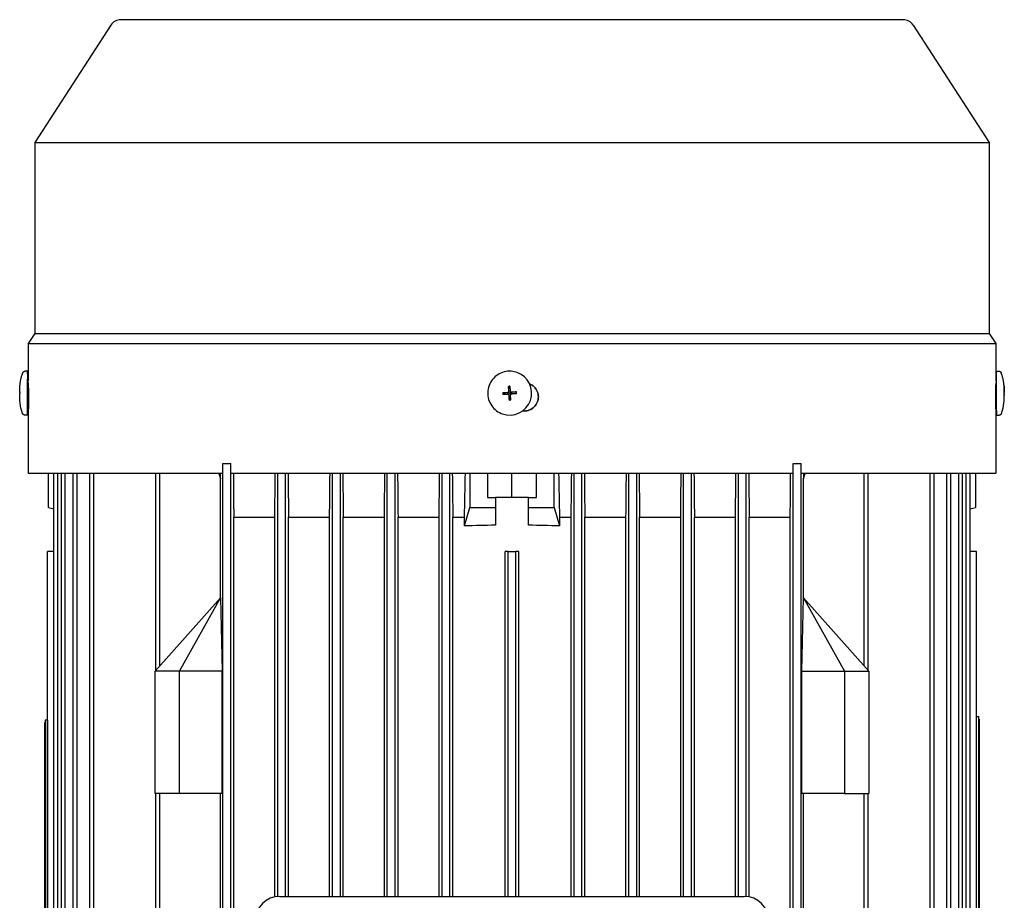
# Model space of a CAD drawing. Units: millimetres. Extents: x 622 to 8360, y 78 to 10896.
# Drawn here: x 1307 to 1508, y 6849 to 7029 of the extents above; entities that cross this region are included whole.
import ezdxf

# ---------------------------------------------------------------- set-up
doc = ezdxf.new("R2010")
doc.units = ezdxf.units.MM
doc.header["$LTSCALE"] = 40
doc.layers.add('Visible Edges(Hillmar_metric)', color=7, linetype='Continuous', lineweight=25)

msp = doc.modelspace()

# ---------------------------------------------------------------- linework, layer by layer
at = {"layer": 'Visible Edges(Hillmar_metric)'}
for p, q in [((1487.7228, 7029.2616), (1327.7228, 7029.2616)), ((1325.71, 7028.1687), (1310.1344, 7004.1844)), ((1489.7356, 7028.1687), (1505.3112, 7004.1844)), ((1310.1344, 7004.1844), (1505.3112, 7004.1844)), ((1310.1344, 7004.1844), (1310.1344, 6965.1583)), ((1505.3112, 7004.1844), (1505.3112, 6965.1583)), ((1310.1344, 6965.1583), (1308.7728, 6963.0616)), ((1310.1344, 6965.1583), (1505.3112, 6965.1583)), ((1505.3112, 6965.1583), (1506.6728, 6963.0616)), ((1308.7728, 6963.0616), (1506.6728, 6963.0616)), ((1308.7728, 6963.0616), (1308.7728, 6955.39)), ((1506.6728, 6963.0616), (1506.6728, 6955.4336)), ((1308.6606, 6957.4171), (1308.1389, 6957.4181)), ((1407.8885, 6957.3724), (1407.8816, 6957.3733)), ((1506.7849, 6957.4171), (1507.3067, 6957.4181)), ((1308.7728, 6955.4336), (1308.6569, 6955.4339)), ((1308.7762, 6955.0749), (1308.8042, 6955.0749)), ((1506.6717, 6955.4336), (1506.7395, 6955.4338)), ((1307.0722, 6953.1155), (1307.0605, 6953.1155)), ((1406.8103, 6953.0522), (1405.8212, 6952.9816)), ((1406.8285, 6953.0535), (1406.8103, 6953.0522)), ((1406.8103, 6953.0522), (1406.8153, 6952.9847)), ((1406.8153, 6952.9847), (1406.8147, 6952.9861)), ((1406.8147, 6952.9861), (1406.8271, 6952.819)), ((1406.8271, 6952.819), (1406.8276, 6952.8204)), ((1406.8276, 6952.8204), (1406.8324, 6952.7564)), ((1406.8408, 6953.0544), (1406.8285, 6953.0535)), ((1406.917, 6952.7535), (1406.9015, 6952.7557)), ((1407.0692, 6953.3529), (1406.9814, 6954.329)), ((1407.1367, 6953.3579), (1407.0692, 6953.3529)), ((1407.0706, 6953.3347), (1407.0692, 6953.3529)), ((1407.0715, 6953.3224), (1407.0706, 6953.3347)), ((1407.131, 6952.5246), (1407.132, 6952.5122)), ((1407.132, 6952.5122), (1407.1333, 6952.494)), ((1407.1333, 6952.494), (1407.2008, 6952.4991)), ((1407.1333, 6952.494), (1407.1908, 6951.5222)), ((1407.3023, 6953.3708), (1407.1352, 6953.3584)), ((1407.1352, 6953.3584), (1407.1367, 6953.3579)), ((1407.1994, 6952.4984), (1407.3665, 6952.5109)), ((1407.2008, 6952.4991), (1407.1994, 6952.4984)), ((1407.3531, 6953.3741), (1407.3009, 6953.3702)), ((1407.3009, 6953.3702), (1407.3023, 6953.3708)), ((1407.365, 6952.5113), (1407.4172, 6952.5152)), ((1407.3665, 6952.5109), (1407.365, 6952.5113)), ((1407.5847, 6953.1158), (1407.5692, 6953.118)), ((1407.6385, 6953.114), (1407.6509, 6953.1149)), ((1407.6509, 6953.1149), (1407.6691, 6953.1163)), ((1407.6691, 6953.1163), (1408.6278, 6953.1911)), ((1407.6741, 6953.0488), (1407.6691, 6953.1163)), ((1407.6746, 6953.0503), (1407.6741, 6953.0488)), ((1407.687, 6952.8832), (1407.6746, 6953.0503)), ((1407.6864, 6952.8846), (1407.687, 6952.8832)), ((1407.6912, 6952.8205), (1407.6864, 6952.8846)), ((1508.3368, 6952.8896), (1508.3736, 6952.892)), ((1508.3371, 6952.7581), (1508.376, 6952.7582)), ((1508.3756, 6953.1155), (1508.385, 6953.1155)), ((1308.8898, 6950.4334), (1308.6475, 6950.4339)), ((1506.5988, 6950.4335), (1506.7489, 6950.4338)), ((1508.3585, 6951.5464), (1508.3608, 6951.5446)), ((1308.6438, 6948.4506), (1308.122, 6948.4516)), ((1308.8042, 6949.2749), (1308.7728, 6949.2749)), ((1308.7728, 6949.2749), (1308.7728, 6936.5616)), ((1406.6241, 6948.4954), (1406.6172, 6948.4964)), ((1410.2159, 6949.2749), (1409.8467, 6949.2749)), ((1506.6728, 6949.2749), (1506.6613, 6949.2749)), ((1506.6728, 6949.2749), (1506.6728, 6936.5616)), ((1506.8017, 6948.4506), (1507.3235, 6948.4516)), ((1348.6228, 6938.5853), (1348.5824, 6938.5853)), ((1348.6228, 6938.5853), (1350.2228, 6938.5853)), ((1348.6228, 6761.5853), (1348.6228, 6938.5853)), ((1350.2228, 6761.5853), (1350.2228, 6938.5853)), ((1350.2381, 6938.5853), (1350.2228, 6938.5853)), ((1465.2228, 6938.5853), (1465.2074, 6938.5853)), ((1465.2228, 6938.5853), (1466.8228, 6938.5853)), ((1465.2228, 6831.5853), (1465.2228, 6938.5853)), ((1466.8228, 6831.9853), (1466.8228, 6938.5853)), ((1466.8631, 6938.5853), (1466.8228, 6938.5853)), ((1308.7728, 6936.5616), (1348.5824, 6936.5616)), ((1312.9728, 6929.5853), (1312.9728, 6936.5616)), ((1314.061, 6761.5853), (1314.061, 6936.5616)), ((1314.861, 6761.5853), (1314.861, 6936.5616)), ((1315.5706, 6761.5853), (1315.5706, 6936.5616)), ((1316.3706, 6761.5853), (1316.3706, 6936.5616)), ((1317.9991, 6761.5853), (1317.9991, 6936.5616)), ((1318.7991, 6761.5853), (1318.7991, 6936.5616)), ((1321.3962, 6761.5853), (1321.3962, 6936.5616)), ((1322.1962, 6761.5853), (1322.1962, 6936.5616)), ((1334.9228, 6896.3092), (1334.9228, 6936.5616)), ((1335.7228, 6897.2047), (1335.7228, 6936.5616)), ((1350.2381, 6936.5616), (1465.2074, 6936.5616)), ((1359.8228, 6850.0692), (1359.8228, 6936.5616)), ((1361.4228, 6850.0853), (1361.4228, 6936.5616)), ((1371.0228, 6850.0853), (1371.0228, 6936.5616)), ((1372.6228, 6850.0853), (1372.6228, 6936.5616)), ((1382.2228, 6850.0853), (1382.2228, 6936.5616)), ((1383.8228, 6850.0853), (1383.8228, 6936.5616)), ((1393.4228, 6850.0853), (1393.4228, 6936.5616)), ((1395.0228, 6850.0853), (1395.0228, 6936.5616)), ((1399.0862, 6936.5616), (1399.0862, 6929.5853)), ((1402.7228, 6936.5616), (1402.7228, 6931.5853)), ((1407.7228, 6931.5853), (1407.7228, 6936.5616)), ((1412.7228, 6931.5853), (1412.7228, 6936.5616)), ((1416.3593, 6929.5853), (1416.3593, 6936.5616)), ((1420.4228, 6850.0853), (1420.4228, 6936.5616)), ((1422.0228, 6850.0853), (1422.0228, 6936.5616)), ((1431.6228, 6850.0853), (1431.6228, 6936.5616)), ((1433.2228, 6850.0853), (1433.2228, 6936.5616)), ((1442.8228, 6850.0853), (1442.8228, 6936.5616)), ((1444.4228, 6850.0853), (1444.4228, 6936.5616)), ((1454.0228, 6850.0853), (1454.0228, 6936.5616)), ((1455.6228, 6850.0692), (1455.6228, 6936.5616)), ((1466.8631, 6936.5616), (1506.6728, 6936.5616)), ((1479.7228, 6897.2047), (1479.7228, 6936.5616)), ((1480.5228, 6896.3092), (1480.5228, 6936.5616)), ((1493.2494, 6761.5853), (1493.2494, 6936.5616)), ((1494.0494, 6761.5853), (1494.0494, 6936.5616)), ((1496.6464, 6761.5853), (1496.6464, 6936.5616)), ((1497.4464, 6761.5853), (1497.4464, 6936.5616)), ((1499.075, 6761.5853), (1499.075, 6936.5616)), ((1499.875, 6761.5853), (1499.875, 6936.5616)), ((1500.5846, 6761.5853), (1500.5846, 6936.5616)), ((1501.3846, 6761.5853), (1501.3846, 6936.5616)), ((1502.4728, 6936.5616), (1502.4728, 6929.5853)), ((1348.1285, 6911.0853), (1348.1285, 6935.4129)), ((1467.317, 6911.0853), (1467.317, 6935.4129)), ((1402.7228, 6931.5853), (1404.3228, 6931.5853)), ((1404.3228, 6931.5853), (1404.3228, 6929.5853)), ((1406.8645, 6931.5853), (1404.3228, 6931.5853)), ((1408.5811, 6931.5853), (1406.8645, 6931.5853)), ((1411.1228, 6931.5853), (1408.5811, 6931.5853)), ((1411.1228, 6929.5853), (1411.1228, 6931.5853)), ((1411.1228, 6931.5853), (1412.7228, 6931.5853)), ((1312.9728, 6929.5853), (1314.061, 6929.2628)), ((1398.0094, 6925.7856), (1399.0862, 6929.5853)), ((1399.0862, 6929.5853), (1404.3228, 6929.5853)), ((1404.3228, 6929.5853), (1404.3228, 6925.9349)), ((1411.1228, 6929.5853), (1416.3593, 6929.5853)), ((1411.1228, 6925.9349), (1411.1228, 6929.5853)), ((1416.3593, 6929.5853), (1417.4362, 6925.7856)), ((1501.3846, 6929.2628), (1502.4728, 6929.5853)), ((1350.8228, 6927.5853), (1359.2228, 6927.5853)), ((1350.8228, 6772.5853), (1350.8228, 6927.5853)), ((1359.2228, 6849.9843), (1359.2228, 6927.5853)), ((1362.0228, 6927.5853), (1370.4228, 6927.5853)), ((1362.0228, 6850.0853), (1362.0228, 6927.5853)), ((1370.4228, 6850.0853), (1370.4228, 6927.5853)), ((1373.2228, 6850.0853), (1373.2228, 6927.5853)), ((1373.2228, 6927.5853), (1381.6228, 6927.5853)), ((1381.6228, 6850.0853), (1381.6228, 6927.5853)), ((1384.4228, 6850.0853), (1384.4228, 6927.5853)), ((1384.4228, 6927.5853), (1392.8228, 6927.5853)), ((1392.8228, 6850.0853), (1392.8228, 6927.5853)), ((1395.6228, 6927.5853), (1398.0094, 6927.5853)), ((1395.6228, 6850.0853), (1395.6228, 6927.5853)), ((1398.0094, 6925.7856), (1398.0094, 6927.5853)), ((1417.4362, 6927.5853), (1419.8228, 6927.5853)), ((1417.4362, 6927.5853), (1417.4362, 6925.7856)), ((1419.8228, 6850.0853), (1419.8228, 6927.5853)), ((1422.6228, 6850.0853), (1422.6228, 6927.5853)), ((1422.6228, 6927.5853), (1431.0228, 6927.5853)), ((1431.0228, 6850.0853), (1431.0228, 6927.5853)), ((1433.8228, 6850.0853), (1433.8228, 6927.5853)), ((1433.8228, 6927.5853), (1442.2228, 6927.5853)), ((1442.2228, 6850.0853), (1442.2228, 6927.5853)), ((1445.0228, 6927.5853), (1453.4228, 6927.5853)), ((1445.0228, 6850.0853), (1445.0228, 6927.5853)), ((1453.4228, 6850.0853), (1453.4228, 6927.5853)), ((1456.2228, 6927.5853), (1464.6228, 6927.5853)), ((1456.2228, 6849.9843), (1456.2228, 6927.5853)), ((1464.6228, 6831.5853), (1464.6228, 6927.5853)), ((1312.7228, 6920.5853), (1312.7261, 6920.5853)), ((1312.7228, 6886.1301), (1312.7228, 6920.5853)), ((1314.061, 6920.5853), (1312.7261, 6920.5853)), ((1312.7261, 6779.5853), (1312.7261, 6920.5853)), ((1406.3228, 6850.0853), (1406.3228, 6920.5853)), ((1406.9228, 6920.5853), (1406.3228, 6920.5853)), ((1406.9228, 6920.5853), (1408.5228, 6920.5853)), ((1406.9228, 6850.0853), (1406.9228, 6920.5853)), ((1408.5228, 6850.0853), (1408.5228, 6920.5853)), ((1409.1228, 6920.5853), (1408.5228, 6920.5853)), ((1409.1228, 6850.0853), (1409.1228, 6920.5853)), ((1502.7194, 6920.5853), (1501.3846, 6920.5853)), ((1502.7194, 6920.5853), (1502.7228, 6920.5853)), ((1502.7194, 6779.5853), (1502.7194, 6920.5853)), ((1502.7228, 6886.829), (1502.7228, 6920.5853)), ((1348.1228, 6911.0853), (1334.7228, 6896.0853)), ((1339.7228, 6896.0853), (1348.1285, 6911.0853)), ((1348.1285, 6911.0853), (1348.1228, 6911.0853)), ((1348.1285, 6911.0853), (1348.4368, 6896.0853)), ((1467.0087, 6896.0853), (1467.317, 6911.0853)), ((1467.317, 6911.0853), (1467.3228, 6911.0853)), ((1467.317, 6911.0853), (1475.7228, 6896.0853)), ((1480.7228, 6896.0853), (1467.3228, 6911.0853)), ((1339.7228, 6896.0853), (1334.7228, 6896.0853)), ((1334.7228, 6871.0853), (1334.7228, 6896.0853)), ((1339.7228, 6871.0853), (1339.7228, 6896.0853)), ((1348.4368, 6896.0853), (1339.7228, 6896.0853)), ((1348.4368, 6871.0853), (1348.4368, 6896.0853)), ((1467.0087, 6871.0853), (1467.0087, 6896.0853)), ((1467.0087, 6896.0853), (1475.7228, 6896.0853)), ((1475.7228, 6896.0853), (1480.7228, 6896.0853)), ((1475.7228, 6896.0853), (1475.7228, 6871.0853)), ((1480.7228, 6896.0853), (1480.7228, 6871.0853)), ((1312.2728, 6886.1301), (1312.2728, 6816.1301)), ((1312.7228, 6886.1301), (1312.2728, 6886.1301)), ((1312.7228, 6886.1301), (1312.7228, 6816.1301)), ((1502.7228, 6886.829), (1503.1728, 6886.829)), ((1502.7228, 6816.829), (1502.7228, 6886.829)), ((1503.1728, 6816.829), (1503.1728, 6886.829)), ((1503.2228, 6886.329), (1503.1728, 6886.329)), ((1503.2228, 6886.329), (1503.2228, 6817.329)), ((1312.2228, 6885.6301), (1312.2728, 6885.6301)), ((1312.2228, 6816.6301), (1312.2228, 6885.6301)), ((1339.7228, 6871.0853), (1334.7228, 6871.0853)), ((1334.9228, 6832.0853), (1334.9228, 6871.0853)), ((1335.7228, 6832.0853), (1335.7228, 6871.0853)), ((1348.4368, 6871.0853), (1339.7228, 6871.0853)), ((1348.1285, 6832.0853), (1348.1285, 6871.0853)), ((1475.7228, 6871.0853), (1467.0087, 6871.0853)), ((1467.317, 6832.0853), (1467.317, 6871.0853)), ((1475.7228, 6871.0853), (1480.7228, 6871.0853)), ((1479.7228, 6832.0853), (1479.7228, 6871.0853)), ((1480.5228, 6832.0853), (1480.5228, 6871.0853)), ((1360.2228, 6850.0853), (1455.2228, 6850.0853))]:
    msp.add_line(p, q, dxfattribs=at)
for centre, radius, start, end in [((1327.7228, 7026.8616), 2.4, 90, 147), ((1487.7228, 7026.8616), 2.4, 33, 90), ((1360.2228, 6845.0853), 5, 90, 180), ((1455.2228, 6845.0853), 5, 0, 90)]:
    msp.add_arc(centre, radius, start, end, dxfattribs=at)
for centre, major_axis, ratio, start_param, end_param in [((1308.6522, 6952.9339), (-0.0084, -4.4833), 0.01319612, 2.16231964, 7.26245832), ((1407.2563, 6952.9339), (-0.6322, -4.4385), 0.99991116, 0, 3.14159265), ((1506.7933, 6952.9339), (-0.0084, 4.4833), 0.01319612, 0, 3.14159265), ((1308.6522, 6952.9339), (-0.0047, -2.5), 0.01319612, 3.14159265, 6.28318531), ((1318.6525, 6958.8446), (6.6235, 15.9172), 0.59680995, 2.17587543, 2.18564731), ((1318.6148, 6945.753), (-7.1985, 16.5219), 0.54615165, 0.88384486, 0.8936168), ((1416.1339, 6946.9861), (-6.4732, 16.0895), 0.50316393, 0.99718586, 1.00695781), ((1415.1571, 6960.0776), (3.9855, 16.845), 0.50507365, 2.1310092, 2.14078114), ((1407.2509, 6952.9346), (-0.1188, -0.422), 0.99991428, 4.71238898, 4.87225685), ((1407.2509, 6952.9346), (0.1142, -0.4233), 0.99993874, 4.71238898, 4.86444642), ((1406.8222, 6953.3037), (0.0186, -0.2493), 0.99991932, 0, 1.57079633), ((1406.8153, 6953.267), (0.2323, -0.0359), 0.90505733, 4.96095571, 5.01741583), ((1406.8225, 6953.3037), (0.0316, -0.248), 0.99992364, 6.24373984, 6.28318531), ((1407.2511, 6952.9346), (0.1208, 0.3972), 0.99991533, 1.56991557, 1.57079633), ((1406.8818, 6952.506), (-0.0186, 0.2493), 0.99991932, 4.71238898, 6.0672045), ((1408.0434, 6944.2054), (15.6553, 0.9942), 0.64858106, 1.57834016, 1.59746476), ((1407.2509, 6952.9346), (-0.1142, 0.4233), 0.99993874, 0, 0.15986787), ((1406.8569, 6953.3153), (-0.0809, 0.2192), 0.91196415, 4.36187499, 4.41833511), ((1407.2511, 6952.9346), (-0.1787, 0.3747), 0.99996559, 6.28230455, 6.28318531), ((1406.9177, 6952.5001), (0.0483, 0.2276), 0.91617608, 5.0099333, 5.06639342), ((1407.2511, 6952.9346), (-0.1208, -0.3972), 0.99991533, 6.28230455, 6.28318531), ((1407.2509, 6952.9346), (-0.1188, -0.422), 0.99991428, 0, 0.15986787), ((1407.2509, 6952.9346), (0.1032, 0.4261), 0.9999128, 0, 0.12317544), ((1407.2509, 6952.9346), (0.1142, -0.4233), 0.99993874, 0, 0.12317174), ((1407.6199, 6953.3633), (-0.0353, -0.2475), 0.99991116, 0, 0.21598081), ((1407.6304, 6953.3279), (0.2193, 0.0702), 0.92461273, 4.40438435, 4.46084447), ((1407.2511, 6952.9346), (0.1787, -0.3747), 0.99996559, 1.56991557, 1.57079633), ((1407.6202, 6953.3633), (0.0186, -0.2493), 0.99991932, 6.27029834, 6.28318531), ((1407.2509, 6952.9346), (-0.1142, 0.4233), 0.99993874, 4.71238898, 4.87225685), ((1407.2509, 6952.9346), (0.1155, 0.423), 0.99991392, 4.71238898, 4.86442015), ((1399.6161, 6945.753), (3.7605, 16.8827), 0.49055291, 5.26479148, 5.27456341), ((1398.6391, 6958.8446), (-6.1923, 16.1148), 0.49243504, 4.15394594, 4.16371782), ((1497.0464, 6946.9861), (6.2412, 16.0003), 0.58804472, 5.30196852, 5.31174046), ((1497.0089, 6960.0776), (-7.0312, 16.5392), 0.53702675, 4.03688285, 4.04665479), ((1496.4131, 6944.2054), (11.9299, 10.186), 0.04823975, 6.21535167, 6.23447628), ((1496.7931, 6958.8446), (-6.6235, 15.9172), 0.59680995, 4.097538, 4.1069578), ((1406.7438, 6961.6232), (-15.6296, -1.3393), 0.64422228, 1.54421049, 1.56333509), ((1496.3632, 6961.6232), (11.9797, -10.1274), 0.06530126, 0.02856292, 0.04768753), ((1407.7228, 6901.5112), (82.5, 0), 0.2962963, 1.61202012, 1.68880824), ((1407.7228, 6901.5112), (82.5, 0), 0.2962963, 1.45278441, 1.52957253)]:
    msp.add_ellipse(centre, major_axis=major_axis, ratio=ratio, start_param=start_param, end_param=end_param, dxfattribs=at)
msp.add_ellipse((1407.2545, 6952.9341), major_axis=(0.0071, -0.0953), ratio=0.99991932, dxfattribs=at)
for points, knots in [([(1307.0539, 6953.1439), (1307.0542, 6953.2089), (1307.0547, 6953.2729), (1307.0559, 6953.3984), (1307.0566, 6953.4598), (1307.0584, 6953.5835), (1307.0595, 6953.645), (1307.0629, 6953.7893), (1307.0642, 6953.86), (1307.0744, 6954.0815), (1307.0778, 6954.157), (1307.0959, 6954.4143), (1307.0984, 6954.545), (1307.182, 6955.1553), (1307.2094, 6955.3546), (1307.3182, 6955.8812), (1307.3656, 6956.0968), (1307.502, 6956.5868), (1307.5668, 6956.8041), (1307.6643, 6957.0813)], [0.19176919, 0.19176919, 0.19176919, 0.19176919, 0.44513696, 0.44513696, 0.69850472, 0.69850472, 0.95187249, 0.95187249, 1.20524025, 1.20524025, 1.30545507, 1.30545507, 1.39893562, 1.39893562, 1.43191565, 1.43191565, 1.44857182, 1.44857182, 1.45860801, 1.45860801, 1.45860801, 1.45860801]), ([(1307.6643, 6957.0813), (1307.671, 6957.1003), (1307.6799, 6957.122), (1307.7028, 6957.1668), (1307.717, 6957.1902), (1307.7555, 6957.2429), (1307.7819, 6957.2716), (1307.8481, 6957.3286), (1307.8905, 6957.3555), (1307.9838, 6957.3967), (1308.0363, 6957.4106), (1308.1056, 6957.4174), (1308.1222, 6957.4182), (1308.1389, 6957.4181)], [0, 0, 0, 0, 0.0082426768, 0.0082426768, 0.0168986277, 0.0168986277, 0.0286738548, 0.0286738548, 0.0435513451, 0.0435513451, 0.0595312311, 0.0595312311, 0.0645471925, 0.0645471925, 0.0645471925, 0.0645471925]), ([(1407.8816, 6957.3733), (1407.4082, 6957.4408), (1406.924, 6957.4318), (1405.9828, 6957.262), (1405.526, 6957.1011), (1404.6861, 6956.6438), (1404.303, 6956.3474), (1403.6495, 6955.6491), (1403.3792, 6955.2473), (1402.9785, 6954.3788), (1402.8482, 6953.9124), (1402.7411, 6952.9619), (1402.7642, 6952.4782), (1402.9614, 6951.5423), (1403.1355, 6951.0903), (1403.6171, 6950.264), (1403.9245, 6949.8898), (1404.6415, 6949.2569), (1405.051, 6948.9984), (1405.8505, 6948.6575), (1406.2302, 6948.5515), (1406.6172, 6948.4964)], [1.35481552, 1.35481552, 1.35481552, 1.35481552, 1.67480953, 1.67480953, 1.99480473, 1.99480473, 2.31480301, 2.31480301, 2.63480506, 2.63480506, 2.95481006, 2.95481006, 3.27481604, 3.27481604, 3.59482062, 3.59482062, 3.914822, 3.914822, 4.23481963, 4.23481963, 4.49640817, 4.49640817, 4.49640817, 4.49640817]), ([(1507.3067, 6957.4181), (1507.3611, 6957.4182), (1507.4162, 6957.4092), (1507.5182, 6957.3748), (1507.5665, 6957.3493), (1507.651, 6957.2857), (1507.6883, 6957.2467), (1507.7318, 6957.1849), (1507.7442, 6957.1639), (1507.7657, 6957.1217), (1507.7746, 6957.1002), (1507.7812, 6957.0813)], [0, 0, 0, 0, 0.0164169334, 0.0164169334, 0.0325202361, 0.0325202361, 0.0485557055, 0.0485557055, 0.0562960094, 0.0562960094, 0.064489285, 0.064489285, 0.064489285, 0.064489285]), ([(1508.3917, 6953.1439), (1508.3913, 6953.2089), (1508.3908, 6953.2729), (1508.3897, 6953.3984), (1508.3889, 6953.4598), (1508.3871, 6953.5835), (1508.3861, 6953.645), (1508.3826, 6953.7893), (1508.3814, 6953.86), (1508.3712, 6954.0815), (1508.3677, 6954.157), (1508.3496, 6954.4143), (1508.3472, 6954.545), (1508.2636, 6955.1553), (1508.2361, 6955.3546), (1508.1273, 6955.8812), (1508.0799, 6956.0968), (1507.9436, 6956.5868), (1507.8788, 6956.8041), (1507.7812, 6957.0813)], [0.19176919, 0.19176919, 0.19176919, 0.19176919, 0.44513696, 0.44513696, 0.69850472, 0.69850472, 0.95187249, 0.95187249, 1.20524025, 1.20524025, 1.30545507, 1.30545507, 1.39893562, 1.39893562, 1.43191565, 1.43191565, 1.44857182, 1.44857182, 1.45860801, 1.45860801, 1.45860801, 1.45860801]), ([(1308.8042, 6949.2749), (1308.8134, 6949.2749), (1308.8254, 6949.3477), (1308.8514, 6949.6437), (1308.8653, 6949.8668), (1308.889, 6950.3817), (1308.9003, 6950.7078), (1308.9158, 6951.4223), (1308.9198, 6951.8107), (1308.9198, 6952.1749), (1308.9198, 6952.5391), (1308.9158, 6952.9275), (1308.9003, 6953.6419), (1308.889, 6953.9679), (1308.8653, 6954.4829), (1308.8514, 6954.7061), (1308.8254, 6955.0021), (1308.8134, 6955.0749), (1308.8042, 6955.0749)], [1.311028982, 1.311028982, 1.311028982, 1.311028982, 1.420309166, 1.420309166, 1.52958935, 1.52958935, 1.638850871, 1.638850871, 1.748112391, 1.748112391, 1.748112391, 1.857359591, 1.857359591, 1.96660679, 1.96660679, 2.075901295, 2.075901295, 2.1851958, 2.1851958, 2.1851958, 2.1851958]), ([(1410.2159, 6949.2749), (1410.5801, 6949.2749), (1410.9685, 6949.3477), (1411.6828, 6949.6437), (1412.0088, 6949.8668), (1412.5236, 6950.3817), (1412.7467, 6950.7078), (1413.0426, 6951.4223), (1413.1154, 6951.8107), (1413.1154, 6952.1749), (1413.1154, 6952.5391), (1413.0426, 6952.9275), (1412.7468, 6953.6419), (1412.5237, 6953.9679), (1412.009, 6954.4829), (1411.683, 6954.7061), (1411.3181, 6954.8573), (1411.3104, 6954.8604), (1411.3027, 6954.8635)], [1.311028982, 1.311028982, 1.311028982, 1.311028982, 1.420309166, 1.420309166, 1.52958935, 1.52958935, 1.638850871, 1.638850871, 1.748112391, 1.748112391, 1.748112391, 1.857359591, 1.857359591, 1.96660679, 1.96660679, 2.075901295, 2.075901295, 2.07824769, 2.07824769, 2.07824769, 2.07824769]), ([(1411.3042, 6954.8605), (1411.3094, 6954.8584), (1411.3146, 6954.8562), (1411.677, 6954.7061), (1412.003, 6954.4829), (1412.5177, 6953.9679), (1412.7408, 6953.6419), (1413.0366, 6952.9275), (1413.1094, 6952.5391), (1413.1094, 6952.1749), (1413.1094, 6951.8107), (1413.0366, 6951.4223), (1412.7407, 6950.7078), (1412.5176, 6950.3817), (1412.0028, 6949.8668), (1411.6768, 6949.6437), (1410.9644, 6949.3485), (1410.5784, 6949.2757), (1410.2159, 6949.2749)], [-0.329380597, -0.329380597, -0.329380597, -0.329380597, -0.327790678, -0.327790678, -0.2184948, -0.2184948, -0.1092474, -0.1092474, 0, 0, 0, 0.109262076, 0.109262076, 0.218524152, 0.218524152, 0.327805355, 0.327805355, 0.436486289, 0.436486289, 0.436486289, 0.436486289]), ([(1506.6568, 6955.0625), (1506.655, 6955.0532), (1506.6531, 6955.0387), (1506.6511, 6955.0193), (1506.6472, 6954.9824), (1506.6428, 6954.9266), (1506.6381, 6954.8538), (1506.6335, 6954.781), (1506.6286, 6954.6919), (1506.6236, 6954.5866), (1506.6187, 6954.4813), (1506.6136, 6954.3588), (1506.6088, 6954.225), (1506.604, 6954.0911), (1506.5994, 6953.9451), (1506.5952, 6953.7865), (1506.591, 6953.6279), (1506.5872, 6953.459), (1506.5842, 6953.2845), (1506.5811, 6953.1099), (1506.5787, 6952.927), (1506.577, 6952.7397), (1506.5754, 6952.5525), (1506.5746, 6952.3642), (1506.5746, 6952.1749)], [0.00026717419, 0.00026717419, 0.00026717419, 0.00026717419, 0.00056695797, 0.00056695797, 0.00056695797, 0.00113391593, 0.00113391593, 0.00113391593, 0.0017008739, 0.0017008739, 0.0017008739, 0.00226783186, 0.00226783186, 0.00226783186, 0.00283478983, 0.00283478983, 0.00283478983, 0.00340174779, 0.00340174779, 0.00340174779, 0.00396870576, 0.00396870576, 0.00396870576, 0.00453566372, 0.00453566372, 0.00453566372, 0.00453566372]), ([(1307.0728, 6953.1911), (1307.0569, 6953.1713), (1307.0515, 6953.1518), (1307.0557, 6953.1277), (1307.0576, 6953.1216), (1307.0599, 6953.1162)], [3.1287339365, 3.1287339365, 3.1287339365, 3.1287339365, 3.2047771538, 3.2047771538, 3.2256572214, 3.2256572214, 3.2256572214, 3.2256572214]), ([(1307.6487, 6948.7902), (1307.2772, 6949.8588), (1307.2616, 6950.1951), (1307.1198, 6951.0263), (1307.1136, 6951.1972), (1307.0547, 6951.8664), (1307.0656, 6951.8898), (1307.0591, 6952.0958), (1307.058, 6952.1631), (1307.0558, 6952.3032), (1307.055, 6952.3706), (1307.0539, 6952.5086), (1307.0535, 6952.5786), (1307.0531, 6952.714), (1307.053, 6952.779), (1307.053, 6952.8445)], [4.67560794, 4.67560794, 4.67560794, 4.67560794, 4.71424824, 4.71424824, 4.78359375, 4.78359375, 5.01571168, 5.01571168, 5.27249218, 5.27249218, 5.55544903, 5.55544903, 5.83840589, 5.83840589, 6.09039223, 6.09039223, 6.09039223, 6.09039223]), ([(1307.0718, 6953.0362), (1307.0715, 6953.0375), (1307.0713, 6953.0387), (1307.0702, 6953.0452), (1307.0699, 6953.0512), (1307.0703, 6953.0567)], [3.1997072725, 3.1997072725, 3.1997072725, 3.1997072725, 3.2047771538, 3.2047771538, 3.2256572214, 3.2256572214, 3.2256572214, 3.2256572214]), ([(1307.07, 6953.1155), (1307.07, 6953.097), (1307.0701, 6953.0776), (1307.0701, 6953.0554), (1307.0701, 6953.0533), (1307.0701, 6953.0511)], [2.695122633, 2.695122633, 2.695122633, 2.695122633, 2.821957722, 2.821957722, 2.835623971, 2.835623971, 2.835623971, 2.835623971]), ([(1307.0703, 6953.0567), (1307.0703, 6953.0569), (1307.0704, 6953.0572), (1307.0705, 6953.0599), (1307.0707, 6953.0652), (1307.071, 6953.0824), (1307.0712, 6953.095), (1307.0712, 6953.1123), (1307.0712, 6953.1139), (1307.0712, 6953.1155)], [0.05905531, 0.05905531, 0.05905531, 0.05905531, 0.059951624, 0.059951624, 0.0665396624, 0.0665396624, 0.0740900449, 0.0740900449, 0.0748354327, 0.0748354327, 0.0748354327, 0.0748354327]), ([(1405.8212, 6952.9816), (1406.0874, 6953.0015), (1406.3491, 6953.0211), (1406.6712, 6953.0452), (1406.7526, 6953.0512), (1406.8253, 6953.0567)], [3.1287339365, 3.1287339365, 3.1287339365, 3.1287339365, 3.2047771538, 3.2047771538, 3.2256572214, 3.2256572214, 3.2256572214, 3.2256572214]), ([(1405.8435, 6952.6825), (1406.1097, 6952.7024), (1406.3714, 6952.7219), (1406.6935, 6952.746), (1406.7749, 6952.7521), (1406.8476, 6952.7575)], [3.1287339365, 3.1287339365, 3.1287339365, 3.1287339365, 3.2047771538, 3.2047771538, 3.2256572214, 3.2256572214, 3.2256572214, 3.2256572214]), ([(1406.8253, 6953.0567), (1406.8283, 6953.0569), (1406.8312, 6953.0572), (1406.856, 6953.0599), (1406.8774, 6953.0652), (1406.9213, 6953.0824), (1406.9432, 6953.095), (1406.987, 6953.13), (1407.0073, 6953.1536), (1407.0358, 6953.2026), (1407.0453, 6953.2269), (1407.0561, 6953.2759), (1407.0578, 6953.3003), (1407.056, 6953.3246)], [0.05905531, 0.05905531, 0.05905531, 0.05905531, 0.059951624, 0.059951624, 0.0665396624, 0.0665396624, 0.0740900449, 0.0740900449, 0.0833468719, 0.0833468719, 0.0911075554, 0.0911075554, 0.0984168726, 0.0984168726, 0.0984168726, 0.0984168726]), ([(1407.1155, 6952.5268), (1407.1153, 6952.5298), (1407.115, 6952.5327), (1407.1123, 6952.5575), (1407.107, 6952.5789), (1407.0898, 6952.6228), (1407.0772, 6952.6447), (1407.0422, 6952.6885), (1407.0186, 6952.7088), (1406.9696, 6952.7373), (1406.9453, 6952.7467), (1406.8963, 6952.7576), (1406.8719, 6952.7593), (1406.8476, 6952.7575)], [0.05905531, 0.05905531, 0.05905531, 0.05905531, 0.059951624, 0.059951624, 0.0665396624, 0.0665396624, 0.0740900449, 0.0740900449, 0.0833468719, 0.0833468719, 0.0911075554, 0.0911075554, 0.0984168726, 0.0984168726, 0.0984168726, 0.0984168726]), ([(1406.9814, 6954.329), (1407.001, 6954.0626), (1407.0204, 6953.8008), (1407.0444, 6953.4786), (1407.0505, 6953.3972), (1407.056, 6953.3246)], [3.1287339365, 3.1287339365, 3.1287339365, 3.1287339365, 3.2047771538, 3.2047771538, 3.2256572214, 3.2256572214, 3.2256572214, 3.2256572214]), ([(1407.1908, 6951.5222), (1407.1707, 6951.7887), (1407.151, 6952.0506), (1407.127, 6952.3727), (1407.1209, 6952.4541), (1407.1155, 6952.5268)], [3.1287339365, 3.1287339365, 3.1287339365, 3.1287339365, 3.2047771538, 3.2047771538, 3.2256572214, 3.2256572214, 3.2256572214, 3.2256572214]), ([(1407.2805, 6954.3514), (1407.3001, 6954.0849), (1407.3195, 6953.8231), (1407.3436, 6953.501), (1407.3497, 6953.4196), (1407.3551, 6953.3469)], [3.1287339365, 3.1287339365, 3.1287339365, 3.1287339365, 3.2047771538, 3.2047771538, 3.2256572214, 3.2256572214, 3.2256572214, 3.2256572214]), ([(1407.3551, 6953.3469), (1407.3553, 6953.3439), (1407.3556, 6953.341), (1407.3584, 6953.3162), (1407.3637, 6953.2948), (1407.3808, 6953.2509), (1407.3935, 6953.229), (1407.4285, 6953.1852), (1407.4521, 6953.1649), (1407.5011, 6953.1364), (1407.5253, 6953.1269), (1407.5744, 6953.1161), (1407.5988, 6953.1144), (1407.623, 6953.1162)], [0.05905531, 0.05905531, 0.05905531, 0.05905531, 0.059951624, 0.059951624, 0.0665396624, 0.0665396624, 0.0740900449, 0.0740900449, 0.0833468719, 0.0833468719, 0.0911075554, 0.0911075554, 0.0984168726, 0.0984168726, 0.0984168726, 0.0984168726]), ([(1407.6453, 6952.817), (1407.6423, 6952.8168), (1407.6394, 6952.8165), (1407.6146, 6952.8138), (1407.5932, 6952.8085), (1407.5493, 6952.7913), (1407.5274, 6952.7787), (1407.4837, 6952.7437), (1407.4634, 6952.7201), (1407.4349, 6952.6711), (1407.4254, 6952.6468), (1407.4146, 6952.5978), (1407.4128, 6952.5734), (1407.4146, 6952.5491)], [0.05905531, 0.05905531, 0.05905531, 0.05905531, 0.059951624, 0.059951624, 0.0665396624, 0.0665396624, 0.0740900449, 0.0740900449, 0.0833468719, 0.0833468719, 0.0911075554, 0.0911075554, 0.0984168726, 0.0984168726, 0.0984168726, 0.0984168726]), ([(1407.4899, 6951.5446), (1407.4698, 6951.8111), (1407.4501, 6952.0729), (1407.4261, 6952.3951), (1407.42, 6952.4765), (1407.4146, 6952.5491)], [3.1287339365, 3.1287339365, 3.1287339365, 3.1287339365, 3.2047771538, 3.2047771538, 3.2256572214, 3.2256572214, 3.2256572214, 3.2256572214]), ([(1408.6278, 6953.1911), (1408.3611, 6953.1713), (1408.0992, 6953.1518), (1407.777, 6953.1277), (1407.6956, 6953.1216), (1407.623, 6953.1162)], [3.1287339365, 3.1287339365, 3.1287339365, 3.1287339365, 3.2047771538, 3.2047771538, 3.2256572214, 3.2256572214, 3.2256572214, 3.2256572214]), ([(1407.6453, 6952.817), (1407.718, 6952.8225), (1407.7993, 6952.8285), (1408.1215, 6952.8526), (1408.3834, 6952.8721), (1408.6501, 6952.892)], [3.3009406162, 3.3009406162, 3.3009406162, 3.3009406162, 3.3218206838, 3.3218206838, 3.3978639011, 3.3978639011, 3.3978639011, 3.3978639011]), ([(1507.7968, 6948.7902), (1508.1684, 6949.8588), (1508.184, 6950.1951), (1508.3258, 6951.0263), (1508.332, 6951.1972), (1508.3909, 6951.8664), (1508.3799, 6951.8898), (1508.3864, 6952.0958), (1508.3875, 6952.1631), (1508.3898, 6952.3032), (1508.3905, 6952.3706), (1508.3916, 6952.5086), (1508.392, 6952.5786), (1508.3925, 6952.714), (1508.3925, 6952.779), (1508.3925, 6952.8445)], [4.67560794, 4.67560794, 4.67560794, 4.67560794, 4.71424824, 4.71424824, 4.78359375, 4.78359375, 5.01571168, 5.01571168, 5.27249218, 5.27249218, 5.55544903, 5.55544903, 5.83840589, 5.83840589, 6.09039223, 6.09039223, 6.09039223, 6.09039223]), ([(1508.3361, 6952.9816), (1508.359, 6953.0015), (1508.3712, 6953.0211), (1508.3751, 6953.0434), (1508.3754, 6953.0473), (1508.3754, 6953.0511)], [3.1287339365, 3.1287339365, 3.1287339365, 3.1287339365, 3.2047771538, 3.2047771538, 3.2187115372, 3.2187115372, 3.2187115372, 3.2187115372]), ([(1508.3369, 6952.6825), (1508.3598, 6952.7024), (1508.372, 6952.7219), (1508.3762, 6952.746), (1508.3765, 6952.7521), (1508.3761, 6952.7575)], [3.1287339365, 3.1287339365, 3.1287339365, 3.1287339365, 3.2047771538, 3.2047771538, 3.2256572214, 3.2256572214, 3.2256572214, 3.2256572214]), ([(1508.3488, 6954.329), (1508.369, 6954.0626), (1508.3786, 6953.8008), (1508.3795, 6953.4786), (1508.3789, 6953.3972), (1508.3778, 6953.3246)], [3.1287339365, 3.1287339365, 3.1287339365, 3.1287339365, 3.2047771538, 3.2047771538, 3.2256572214, 3.2256572214, 3.2256572214, 3.2256572214]), ([(1508.3527, 6954.3514), (1508.3729, 6954.0849), (1508.3825, 6953.8231), (1508.3834, 6953.501), (1508.3828, 6953.4196), (1508.3817, 6953.3469)], [3.1287339365, 3.1287339365, 3.1287339365, 3.1287339365, 3.2047771538, 3.2047771538, 3.2256572214, 3.2256572214, 3.2256572214, 3.2256572214]), ([(1508.3569, 6951.5222), (1508.3755, 6951.7887), (1508.3836, 6952.0506), (1508.3827, 6952.3727), (1508.3816, 6952.4541), (1508.38, 6952.5268)], [3.1287339365, 3.1287339365, 3.1287339365, 3.1287339365, 3.2047771538, 3.2047771538, 3.2256572214, 3.2256572214, 3.2256572214, 3.2256572214]), ([(1508.3608, 6951.5446), (1508.3794, 6951.8111), (1508.3875, 6952.0729), (1508.3866, 6952.3951), (1508.3855, 6952.4765), (1508.384, 6952.5491)], [3.1287339365, 3.1287339365, 3.1287339365, 3.1287339365, 3.2047771538, 3.2047771538, 3.2256572214, 3.2256572214, 3.2256572214, 3.2256572214]), ([(1508.3865, 6952.817), (1508.3888, 6952.8225), (1508.3907, 6952.8285), (1508.3949, 6952.8526), (1508.3895, 6952.8721), (1508.3736, 6952.892)], [3.3009406162, 3.3009406162, 3.3009406162, 3.3009406162, 3.3218206838, 3.3218206838, 3.3978639011, 3.3978639011, 3.3978639011, 3.3978639011]), ([(1508.3766, 6953.2636), (1508.3766, 6953.2636), (1508.3766, 6953.2622), (1508.3765, 6953.2553), (1508.3764, 6953.2479), (1508.3762, 6953.2264), (1508.3761, 6953.2109), (1508.3758, 6953.1745), (1508.3757, 6953.1534), (1508.3756, 6953.1077), (1508.3755, 6953.0831), (1508.3754, 6953.0554), (1508.3754, 6953.0533), (1508.3754, 6953.0511)], [2.14221008, 2.14221008, 2.14221008, 2.14221008, 2.218224266, 2.218224266, 2.342202829, 2.342202829, 2.498327447, 2.498327447, 2.660142584, 2.660142584, 2.821957722, 2.821957722, 2.835623971, 2.835623971, 2.835623971, 2.835623971]), ([(1508.3763, 6952.7525), (1508.3764, 6952.7321), (1508.3766, 6952.713), (1508.3769, 6952.6783), (1508.3771, 6952.6627), (1508.3774, 6952.6366), (1508.3776, 6952.626), (1508.3778, 6952.6134), (1508.3778, 6952.61), (1508.3778, 6952.61)], [3.45221749, 3.45221749, 3.45221749, 3.45221749, 3.593833086, 3.593833086, 3.735448682, 3.735448682, 3.877064278, 3.877064278, 3.992005877, 3.992005877, 3.992005877, 3.992005877]), ([(1508.38, 6952.5268), (1508.38, 6952.5298), (1508.3799, 6952.5327), (1508.3794, 6952.5575), (1508.3788, 6952.5789), (1508.378, 6952.6058), (1508.3779, 6952.612), (1508.3777, 6952.6182)], [0.05905531, 0.05905531, 0.05905531, 0.05905531, 0.059951624, 0.059951624, 0.06653966236, 0.06653966236, 0.068594029, 0.068594029, 0.068594029, 0.068594029]), ([(1508.3817, 6953.3469), (1508.3816, 6953.3439), (1508.3816, 6953.341), (1508.3812, 6953.3162), (1508.3808, 6953.2948), (1508.3802, 6953.2509), (1508.38, 6953.229), (1508.38, 6953.1852), (1508.3804, 6953.1649), (1508.3816, 6953.1364), (1508.3824, 6953.1269), (1508.384, 6953.1161), (1508.3849, 6953.1144), (1508.3856, 6953.1162)], [0.05905531, 0.05905531, 0.05905531, 0.05905531, 0.059951624, 0.059951624, 0.0665396624, 0.0665396624, 0.0740900449, 0.0740900449, 0.0833468719, 0.0833468719, 0.0911075554, 0.0911075554, 0.0984168726, 0.0984168726, 0.0984168726, 0.0984168726]), ([(1508.3865, 6952.817), (1508.3864, 6952.8168), (1508.3863, 6952.8165), (1508.3855, 6952.8138), (1508.3848, 6952.8085), (1508.3833, 6952.7913), (1508.3826, 6952.7787), (1508.3816, 6952.7437), (1508.3814, 6952.7201), (1508.3816, 6952.6711), (1508.382, 6952.6468), (1508.3829, 6952.5978), (1508.3834, 6952.5734), (1508.384, 6952.5491)], [0.05905531, 0.05905531, 0.05905531, 0.05905531, 0.059951624, 0.059951624, 0.0665396624, 0.0665396624, 0.0740900449, 0.0740900449, 0.0833468719, 0.0833468719, 0.0911075554, 0.0911075554, 0.0984168726, 0.0984168726, 0.0984168726, 0.0984168726]), ([(1508.3917, 6953.1439), (1508.3917, 6953.1402), (1508.3914, 6953.1366), (1508.3898, 6953.1277), (1508.388, 6953.1216), (1508.3856, 6953.1162)], [3.1900262726, 3.1900262726, 3.1900262726, 3.1900262726, 3.2047771538, 3.2047771538, 3.2256572214, 3.2256572214, 3.2256572214, 3.2256572214]), ([(1308.8468, 6950.4339), (1308.8435, 6950.3227), (1308.8402, 6950.2189), (1308.8275, 6949.8668), (1308.8168, 6949.6437), (1308.7979, 6949.3477), (1308.7898, 6949.2749), (1308.7842, 6949.2749)], [1.05244636, 1.05244636, 1.05244636, 1.05244636, 1.092579236, 1.092579236, 1.20185942, 1.20185942, 1.311139604, 1.311139604, 1.311139604, 1.311139604]), ([(1506.5746, 6952.1749), (1506.5746, 6951.8107), (1506.5779, 6951.4223), (1506.5904, 6950.7078), (1506.5995, 6950.3817), (1506.6181, 6949.8668), (1506.6287, 6949.6437), (1506.6476, 6949.3477), (1506.6558, 6949.2749), (1506.6613, 6949.2749)], [0.874056195, 0.874056195, 0.874056195, 0.874056195, 0.983317716, 0.983317716, 1.092579236, 1.092579236, 1.20185942, 1.20185942, 1.311139604, 1.311139604, 1.311139604, 1.311139604]), ([(1308.122, 6948.4516), (1308.0676, 6948.4517), (1308.0125, 6948.4609), (1307.9106, 6948.4957), (1307.8624, 6948.5214), (1307.7782, 6948.5853), (1307.741, 6948.6244), (1307.6978, 6948.6864), (1307.6854, 6948.7074), (1307.6641, 6948.7497), (1307.6553, 6948.7713), (1307.6487, 6948.7902)], [0, 0, 0, 0, 0.0164169334, 0.0164169334, 0.0325202361, 0.0325202361, 0.0485557055, 0.0485557055, 0.0562960094, 0.0562960094, 0.064489285, 0.064489285, 0.064489285, 0.064489285]), ([(1507.7968, 6948.7902), (1507.7902, 6948.7711), (1507.7813, 6948.7494), (1507.7587, 6948.7046), (1507.7445, 6948.681), (1507.7062, 6948.6283), (1507.68, 6948.5994), (1507.614, 6948.5422), (1507.5717, 6948.5151), (1507.4785, 6948.4735), (1507.426, 6948.4595), (1507.3568, 6948.4525), (1507.3401, 6948.4516), (1507.3235, 6948.4516)], [0, 0, 0, 0, 0.0082426768, 0.0082426768, 0.0168986277, 0.0168986277, 0.0286738548, 0.0286738548, 0.0435513451, 0.0435513451, 0.0595312311, 0.0595312311, 0.0645471925, 0.0645471925, 0.0645471925, 0.0645471925])]:
    msp.add_open_spline(points, degree=3, knots=knots, dxfattribs=at)
for points in [[(1307.053, 6952.8445), (1307.0531, 6952.86), (1307.0591, 6952.8759), (1307.072, 6952.892)], [(1307.0605, 6953.1155), (1307.0603, 6953.1155), (1307.0601, 6953.1157), (1307.0599, 6953.1162)], [(1508.376, 6952.7582), (1508.376, 6952.7582), (1508.376, 6952.758), (1508.3761, 6952.7575)], [(1508.3766, 6953.2606), (1508.377, 6953.2817), (1508.3774, 6953.3032), (1508.3778, 6953.3246)], [(1361.9379, 6936.5616), (1361.9661, 6933.5686), (1361.9944, 6930.5765), (1362.0228, 6927.5853)], [(1370.4228, 6927.5853), (1370.4532, 6930.5767), (1370.4835, 6933.5688), (1370.5137, 6936.5616)], [(1373.1285, 6936.5616), (1373.1598, 6933.5692), (1373.1913, 6930.577), (1373.2228, 6927.5853)], [(1381.6228, 6927.5853), (1381.6561, 6930.5771), (1381.6894, 6933.5692), (1381.7227, 6936.5616)], [(1384.3198, 6936.5616), (1384.3541, 6933.5694), (1384.3884, 6930.5773), (1384.4228, 6927.5853)], [(1392.8228, 6927.5853), (1392.8585, 6930.5773), (1392.8942, 6933.5694), (1392.9299, 6936.5616)], [(1395.5137, 6936.5616), (1395.55, 6933.5695), (1395.5864, 6930.5774), (1395.6228, 6927.5853)], [(1398.0094, 6927.5853), (1398.0675, 6930.5773), (1398.1255, 6933.5694), (1398.1835, 6936.5616)], [(1417.262, 6936.5616), (1417.32, 6933.5694), (1417.3781, 6930.5773), (1417.4362, 6927.5853)], [(1419.8228, 6927.5853), (1419.8591, 6930.5774), (1419.8955, 6933.5695), (1419.9319, 6936.5616)], [(1422.5156, 6936.5616), (1422.5513, 6933.5694), (1422.587, 6930.5773), (1422.6228, 6927.5853)], [(1431.0228, 6927.5853), (1431.0571, 6930.5773), (1431.0914, 6933.5694), (1431.1257, 6936.5616)], [(1433.7228, 6936.5616), (1433.7561, 6933.5692), (1433.7894, 6930.5771), (1433.8228, 6927.5853)], [(1442.2228, 6927.5853), (1442.2543, 6930.577), (1442.2857, 6933.5692), (1442.3171, 6936.5616)], [(1444.9318, 6936.5616), (1444.962, 6933.5688), (1444.9923, 6930.5767), (1445.0228, 6927.5853)], [(1453.4228, 6927.5853), (1453.4512, 6930.5765), (1453.4795, 6933.5686), (1453.5077, 6936.5616)]]:
    msp.add_open_spline(points, degree=3, dxfattribs=at)
for points, weights in [([(1406.841, 6953.0544), (1406.8476, 6953.0549), (1406.854, 6953.0554)], [3.20109674401, 3.23548379964, 3.26947107726]), ([(1407.0727, 6953.3094), (1407.0722, 6953.3158), (1407.0716, 6953.3223)], [3.26947107726, 3.23548379964, 3.20109674401]), ([(1407.1312, 6952.5246), (1407.1307, 6952.5311), (1407.1303, 6952.5374)], [3.20109674401, 3.23548379964, 3.26947107726]), ([(1407.6259, 6953.113), (1407.6322, 6953.1135), (1407.6387, 6953.114)], [3.26947107726, 3.23548379964, 3.20109674401]), ([(1347.7447, 6936.5616), (1347.9369, 6935.9853), (1348.1285, 6935.4129)], [1.00054121919, 1.00063858571, 1.00073077995]), ([(1348.1285, 6935.4129), (1348.1329, 6935.9854), (1348.1372, 6936.5616)], [1.00652956489, 1.00562857194, 1.00472336504]), ([(1350.7464, 6936.5616), (1350.785, 6931.9761), (1350.8228, 6927.5853)], [1.00491770507, 1.01246860218, 1.01980601994]), ([(1359.2228, 6927.5853), (1359.2632, 6931.9868), (1359.3046, 6936.5616)], [1.02048956119, 1.01287730628, 1.00508486191]), ([(1456.1409, 6936.5616), (1456.1823, 6931.9868), (1456.2228, 6927.5853)], [1.00508486191, 1.01287730628, 1.02048956119]), ([(1464.6228, 6927.5853), (1464.6605, 6931.9761), (1464.6992, 6936.5616)], [1.01980601994, 1.01246860218, 1.00491770507]), ([(1467.3083, 6936.5616), (1467.3127, 6935.9854), (1467.317, 6935.4129)], [1.00472336504, 1.00562857194, 1.00652956489]), ([(1467.317, 6935.4129), (1467.5086, 6935.9853), (1467.7009, 6936.5616)], [1.00073077995, 1.00063858571, 1.00054121919])]:
    msp.add_rational_spline(points, weights, degree=2, dxfattribs=at)

doc.saveas('drawing.dxf')
